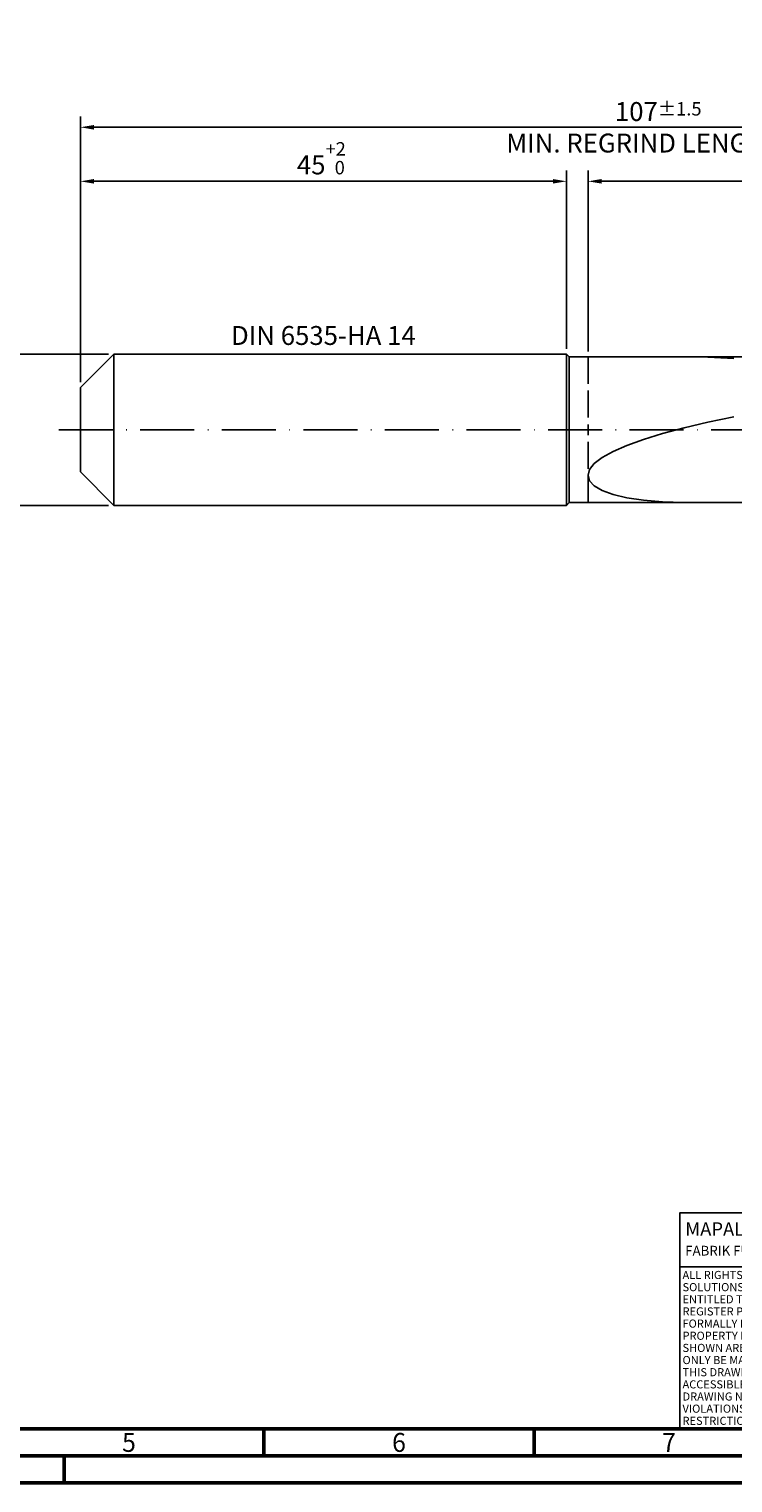
# Model space of a CAD drawing. Units: millimetres. Extents: x -213 to 381, y -196 to 225.
# Drawn here: x -9 to 121, y -195 to 74 of the extents above; entities that cross this region are included whole.
import ezdxf
from ezdxf.enums import TextEntityAlignment as Align

# ---------------------------------------------------------------- set-up
doc = ezdxf.new("R2010")
doc.units = ezdxf.units.MM
doc.linetypes.add('GEN3', pattern=[6.25, 5, -1.25])
doc.linetypes.add('GEN7', pattern=[15, 10, -2.5, 0, -2.5])
doc.layers.get('0').update_dxf_attribs({"linetype": 'CONTINUOUS'})
doc.layers.get('DEFPOINTS').update_dxf_attribs({"linetype": 'CONTINUOUS'})
for name, color, linetype in [('AM_0', 7, 'CONTINUOUS'), ('AM_3', 6, 'GEN3'), ('AM_4', 3, 'CONTINUOUS'), ('AM_5', 3, 'CONTINUOUS'), ('AM_6', 2, 'CONTINUOUS'), ('AM_7', 4, 'GEN7')]:
    doc.layers.add(name, color=color, linetype=linetype)
doc.layers.add('AM_BOR', color=7, linetype='CONTINUOUS', lineweight=50)
doc.styles.get("Standard").update_dxf_attribs({"font": 'ISOCP.SHX'})
doc.dimstyles.get("Standard").update_dxf_attribs({"dimtxt": 3.5, "dimasz": 2.5, "dimexe": 2, "dimexo": 1, "dimgap": 1.5, "dimtad": 1, "dimdsep": 46, "dimtxsty": 'STANDARD', "dimcen": -2, "dimclrt": 2, "dimazin": 2, "dimtp": 0.1, "dimtm": 0.1, "dimtfac": 1, "dimtmove": 0, "dimatfit": 3, "dimfxl": 1, "dimarcsym": 0})

# ---------------------------------------------------------------- blocks, each defined once
blk = doc.blocks.new('A2')
at = {"layer": 'AM_BOR', "color": 1}
for p, q in [((247, 10), (247, 5)), ((297, 5), (297, 10)), ((210, 5), (210, 0))]:
    blk.add_line(p, q, dxfattribs=at)
for points in [[(0, 0), (594, 0), (594, 420), (0, 420)], [(10, 410), (10, 10), (584, 10), (584, 410)]]:
    blk.add_lwpolyline(points, close=True, dxfattribs=at)
at = {"layer": 'AM_BOR', "color": 7}
blk.add_lwpolyline([(5, 5), (589, 5), (589, 415), (5, 415)], close=True, dxfattribs=at)
at = {"layer": 'AM_BOR', "color": 2, "width": 0.964286}
for s, p in [('5', (222, 7.5)), ('6', (272, 7.5)), ('7', (322, 7.5))]:
    blk.add_text(s, height=3.5, dxfattribs=at).set_placement(p, align=Align.MIDDLE_CENTER)
blk = doc.blocks.new('*U15')
at = {"layer": 'AM_0', "linetype": 'Continuous'}
blk.add_line((0, 30), (-70, 30), dxfattribs=at)
at = {"layer": 'AM_0'}
blk.add_lwpolyline([(-70, 0), (0, 0), (0, 40), (-70, 40)], close=True, dxfattribs=at)
at = {"layer": 'AM_4', "linetype": 'Continuous'}
blk.add_circle((-56, 37), 1.5, dxfattribs=at)
blk.add_arc((-56, 37), 0.915, 48.0077, 311.9923, dxfattribs=at)
at = {"layer": 'AM_6', "linetype": 'Continuous'}
for s, height, p in [('MAPAL', 2.5, (-69, 35.75)), ('FABRIK FUER PRAEZISIONSWERKZEUGE DR. KRESS KG', 1.8, (-69, 32.1))]:
    blk.add_text(s, height=height, dxfattribs=at).set_placement(p)
at = {"layer": 'AM_6', "color": 2, "linetype": 'Continuous'}
for s, p in [('ALL RIGHTS FOR THE INVENTIONS, KNOW-HOW, TECHNICAL ', (-69.5, 27.75)), ('SOLUTIONS AND DESIGNS SHOWN ON THE DRAWING ARE ', (-69.5, 25.5)), ('ENTITLED TO MAPAL ONLY. AS FAR AS MAPAL DID NOT ', (-69.5, 23.25)), ('REGISTER PROPERTY RIGHTS HEREUPON YET, MAPAL ', (-69.5, 21)), ('FORMALLY RESERVES THE RIGHT FOR THE REGISTRATION OF ', (-69.5, 18.75)), ('PROPERTY RIGHTS. THE DRAWING AS WELL AS THE MATTERS ', (-69.5, 16.5)), ('SHOWN ARE STRICTLY CONFIDENTIAL. REPRODUCTIONS MAY ', (-69.5, 14.25)), ('ONLY BE MADE FOR THE PURPOSE AGREED UPON. NEITHER ', (-69.5, 12)), ('THIS DRAWING NOR COPIES THEREOF MAY BE MADE ', (-69.5, 9.75)), ('ACCESSIBLE TO THIRD PARTIES. WITH THE DELIVERY OF THIS ', (-69.5, 7.5)), ('DRAWING NO RIGHT TO USE IT FOR ANY PURPOSE IS GRANTED. ', (-69.5, 5.25)), ('VIOLATIONS AGAINST THE OBLIGATIONS TO SECRECY AND USE ', (-69.5, 3)), ('RESTRICTIONS WILL BE PROSECUTED.', (-69.5, 0.75))]:
    blk.add_text(s, height=1.5, dxfattribs=at).set_placement(p)
blk = doc.blocks.new('MAPAL_FRAME-Model')
for name, p in [('A2', (0, 0)), ('*U15', (394, 10))]:
    blk.add_blockref(name, p)
blk = doc.blocks.new('*D43')
at = {"layer": 'AM_5', "color": 0, "lineweight": -2}
for p, q in [((5.2, 14), (-14, 14)), ((-12, 11.5), (-12, -11.5)), ((5.2, -14), (-14, -14))]:
    blk.add_line(p, q, dxfattribs=at)
at = {"layer": 'AM_5', "color": 0}
for points in [[(-11.58, 11.5), (-12.42, 11.5), (-12, 14)], [(-12.42, -11.5), (-11.58, -11.5), (-12, -14)]]:
    blk.add_solid(points, dxfattribs=at)
at = {"layer": 'DEFPOINTS', "color": 0}
for p in [(6.2, 14), (-12, -14), (6.2, -14)]:
    blk.add_point(p, dxfattribs=at)
at = {"layer": 'AM_5', "color": 2, "insert": (-15.25, 0), "char_height": 3.5, "attachment_point": 5, "rotation": 90}
blk.add_mtext('%%c14{}{\\H0.71x;\\C3; h6', dxfattribs=at)
blk = doc.blocks.new('*D44')
at = {"layer": 'AM_5', "color": 0, "lineweight": -2}
for p, q in [((0, 8.8), (0, 48)), ((2.5, 46), (87.5, 46)), ((90, 15), (90, 48))]:
    blk.add_line(p, q, dxfattribs=at)
at = {"layer": 'AM_5', "color": 0}
for points in [[(2.5, 46.42), (2.5, 45.58), (0, 46)], [(87.5, 45.58), (87.5, 46.42), (90, 46)]]:
    blk.add_solid(points, dxfattribs=at)
at = {"layer": 'DEFPOINTS', "color": 0}
for p in [(90, 46), (90, 14), (0, 7.8)]:
    blk.add_point(p, dxfattribs=at)
at = {"layer": 'AM_5', "color": 2, "insert": (45, 50.27), "char_height": 3.5, "attachment_point": 5}
blk.add_mtext('45{}{\\H0.71x;\\C3;\\S+2 ^  0;}', dxfattribs=at)
blk = doc.blocks.new('*D47')
at = {"layer": 'AM_5', "color": 0, "lineweight": -2}
for p, q in [((94, 14.5), (94, 48)), ((211.5, 46), (96.5, 46)), ((214, 1), (214, 48))]:
    blk.add_line(p, q, dxfattribs=at)
at = {"layer": 'AM_5', "color": 0}
for points in [[(96.5, 46.42), (96.5, 45.58), (94, 46)], [(211.5, 45.58), (211.5, 46.42), (214, 46)]]:
    blk.add_solid(points, dxfattribs=at)
at = {"layer": 'DEFPOINTS', "color": 0}
for p in [(94, 46), (94, 13.5), (214, 0)]:
    blk.add_point(p, dxfattribs=at)
at = {"layer": 'AM_5', "color": 2, "insert": (154, 49.25), "char_height": 3.5, "attachment_point": 5}
blk.add_mtext('60{}{\\H0.71x;\\C3;%%p1}', dxfattribs=at)
blk = doc.blocks.new('*D49')
at = {"layer": 'AM_5', "color": 0, "lineweight": -2}
for p, q in [((0, 8.8), (0, 58)), ((214, 1), (214, 58)), ((211.5, 56), (2.5, 56))]:
    blk.add_line(p, q, dxfattribs=at)
at = {"layer": 'AM_5', "color": 0}
for points in [[(2.5, 56.42), (2.5, 55.58), (0, 56)], [(211.5, 55.58), (211.5, 56.42), (214, 56)]]:
    blk.add_solid(points, dxfattribs=at)
at = {"layer": 'DEFPOINTS', "color": 0}
for p in [(0, 56), (0, 7.8), (214, 0)]:
    blk.add_point(p, dxfattribs=at)
at = {"layer": 'AM_5', "color": 2, "insert": (107, 56), "char_height": 3.5, "attachment_point": 5}
blk.add_mtext('107{}{\\H0.71x;\\C3%%p1.5}\\P MIN. REGRIND LENGTH 97', dxfattribs=at)

msp = doc.modelspace()

# ---------------------------------------------------------------- linework, layer by layer
at = {"layer": 'AM_0'}
for p, q in [((0, 7.8), (6.2, 14)), ((6.2, 14), (90, 14)), ((6.2, 14), (6.2, 0)), ((90, 14), (90, 0)), ((90, 14), (90.5, 13.5)), ((90.5, 13.5), (209.0864, 13.5)), ((90.5, 13.5), (90.5, 0)), ((116.2146, 13.4301), (121, 13.1623)), ((0, 0), (0, 7.8)), ((107.7954, -0.7125), (111.7987, 0.3504)), ((111.7987, 0.3504), (116.2146, 1.3836)), ((116.2146, 1.3836), (121, 2.3844)), ((101.1776, -2.9094), (104.2435, -1.801)), ((104.2435, -1.801), (107.7954, -0.7125)), ((95.1682, -6.2732), (96.6178, -5.1555)), ((96.6178, -5.1555), (98.6274, -4.0306)), ((98.6274, -4.0306), (101.1776, -2.9094)), ((94, -8.4332), (94.2928, -7.3707)), ((94.2928, -7.3707), (95.1682, -6.2732)), ((94, -8.4332), (94.2928, -9.4443)), ((94.2928, -9.4443), (95.1682, -10.3858)), ((95.1682, -10.3858), (96.6178, -11.2386)), ((96.6178, -11.2386), (98.6274, -11.9831)), ((98.6274, -11.9831), (101.1776, -12.5994)), ((101.1776, -12.5994), (104.2435, -13.0686)), ((104.2435, -13.0686), (107.7954, -13.3731)), ((107.7954, -13.3731), (111.7987, -13.4976))]:
    msp.add_line(p, q, dxfattribs=at)
at = {"layer": 'AM_0', "extrusion": (0, 0, -1)}
for p, q in [((0, 0), (0, -7.8)), ((6.2, -14), (6.2, 0)), ((90, -14), (90, 0)), ((90.5, -13.5), (90.5, 0)), ((0, -7.8), (6.2, -14)), ((6.2, -14), (90, -14)), ((90, -14), (90.5, -13.5)), ((90.5, -13.5), (209.0864, -13.5))]:
    msp.add_line(p, q, dxfattribs=at)
at = {"layer": 'AM_3'}
msp.add_line((94, 13.5), (94, 0), dxfattribs=at)
at = {"layer": 'AM_3', "extrusion": (0, 0, -1)}
msp.add_line((94, -13.5), (94, 0), dxfattribs=at)
at = {"layer": 'AM_7'}
msp.add_line((-4, 0), (218, 0), dxfattribs=at)

# ---------------------------------------------------------------- block references
at = {"layer": 'AM_0'}
msp.add_blockref('MAPAL_FRAME-Model', (-213, -195), dxfattribs=at)

# ---------------------------------------------------------------- texts
at = {"layer": 'AM_6', "insert": (45, 17), "char_height": 3.5, "width": 50, "attachment_point": 5}
msp.add_mtext('DIN 6535-HA 14', dxfattribs=at)

# ---------------------------------------------------------------- dimensions: what is measured, and where the dimension line sits
at = {"layer": 'AM_5'}
for base, p2, text, picture, middle in [((0, 56), (0, 7.8), '<>{}{\\H0.71x;\\C3%%p1.5}\\X MIN. REGRIND LENGTH 97', '*D49', (107, 56)), ((94, 46), (94, 13.5), '<>{}{\\H0.71x;\\C3;%%p1}', '*D47', (154, 46))]:
    dim = msp.add_linear_dim(base=base, p1=(214, 0), p2=p2, text=text, dimstyle='STANDARD', override={"dimdec": 3, "dimlfac": 0.5, "dimtp": 0.01}, dxfattribs=at)
    dim.commit()
    dim.dimension.update_dxf_attribs({"geometry": picture, "text_midpoint": middle, "dimtype": 160})
dim = msp.add_linear_dim(base=(90, 46), p1=(0, 7.8), p2=(90, 14), text='<>{}{\\H0.71x;\\C3;\\S+2 ^  0;}', dimstyle='STANDARD', override={"dimdec": 3, "dimlfac": 0.5, "dimtp": 0.01}, dxfattribs=at)
dim.commit()
dim.dimension.update_dxf_attribs({"geometry": '*D44', "text_midpoint": (45, 50.2678)})
dim = msp.add_linear_dim(base=(-12, -14), p1=(6.2, 14), p2=(6.2, -14), angle=90, text='%%c<>{}{\\H0.71x;\\C3; h6', dimstyle='STANDARD', override={"dimdec": 3, "dimlfac": 0.5, "dimtp": 0.01}, dxfattribs=at)
dim.commit()
dim.dimension.update_dxf_attribs({"geometry": '*D43', "text_midpoint": (-15.2506, 0)})

doc.saveas('drawing.dxf')
